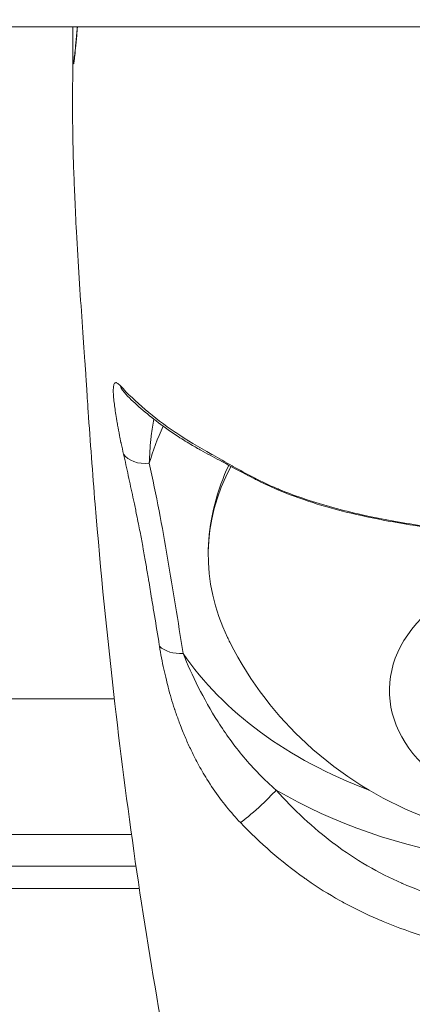
# Model space of a CAD drawing. Units: millimetres. Extents: x -26351 to 6961, y -11859 to -4016.
# Drawn here: x -23962 to -23951, y -10097 to -10071 of the extents above; entities that cross this region are included whole.
import ezdxf

# ---------------------------------------------------------------- set-up
doc = ezdxf.new("R2010")
doc.units = ezdxf.units.MM
doc.header["$MEASUREMENT"] = 0
doc.styles.get("Standard").update_dxf_attribs({"font": 'arial.ttf'})
doc.dimstyles.new('ISO-25', dxfattribs={"dimtxt": 2.5, "dimasz": 2.5, "dimexe": 1.25, "dimexo": 0.625, "dimtad": 1, "dimtxsty": 'Standard', "dimcen": 2.5, "dimadec": 0, "dimazin": 0, "dimtfac": 1, "dimtmove": 0, "dimatfit": 3, "dimfxl": 1, "dimarcsym": 0})

# ---------------------------------------------------------------- blocks, each defined once
blk = doc.blocks.new('*D44')
at = {"color": 0, "lineweight": -2, "transparency": 16777216}
for p, q in [((-25869.184, -4837.246), (-25910.434, -4837.246)), ((-25909.184, -4907.246), (-25909.184, -11068.428)), ((-25869.184, -11138.428), (-25910.434, -11138.428))]:
    blk.add_line(p, q, dxfattribs=at)
at = {"color": 0, "transparency": 16777216}
for points in [[(-25920.851, -4907.246), (-25897.517, -4907.246), (-25909.184, -4837.246)], [(-25920.851, -11068.428), (-25897.517, -11068.428), (-25909.184, -11138.428)]]:
    blk.add_solid(points, dxfattribs=at)
at = {"layer": 'Defpoints', "color": 0, "transparency": 16777216}
for p in [(-17993.964, -4837.246), (-25909.184, -11138.428), (-18824.928, -11138.428)]:
    blk.add_point(p, dxfattribs=at)
at = {"color": 0, "transparency": 16777216, "insert": (-26147.567, -7987.837), "char_height": 310, "attachment_point": 5, "rotation": 90}
blk.add_mtext('630', dxfattribs=at)

msp = doc.modelspace()

# ---------------------------------------------------------------- linework, layer by layer
at = {"color": 0, "linetype": 'Continuous', "lineweight": 0}
for p, q in [((-24645.567, -10070.879), (-23627.483, -10070.904)), ((-23959.277, -10088.501), (-24125.356, -10088.501)), ((-24125.806, -10092.05), (-23958.827, -10092.05)), ((-23953.983, -10091.92), (-23953.986, -10091.92)), ((-23953.62, -10092.217), (-23953.617, -10092.217)), ((-24125.924, -10092.878), (-23958.709, -10092.878)), ((-23952.634, -10092.878), (-23952.634, -10092.878)), ((-24126.011, -10093.47), (-23958.622, -10093.47)), ((-23953.886, -10093.47), (-23953.885, -10093.47))]:
    msp.add_line(p, q, dxfattribs=at)
at = {"color": 0, "linetype": 'Continuous', "lineweight": 0, "extrusion": (0, 0, -1)}
for centre, major_axis, ratio, start_param, end_param in [((-23958.444, -10079.993), (-0.535, -0.525), 0.932503, 0.000014, 0.384829), ((-23958.361, -10081.794), (-0.734, -0.156), 0.702076, -1.42307, -0.277162), ((-23947.316, -10084.733), (-9.5, 0), 0.704346, -0.328219, 0.354853), ((-23947.316, -10088.282), (4.75, 0), 0.704346, -5.6276, 0.655585), ((-23947.316, -10084.404), (12.013, 0), 0.704346, 0.341705, 2.268745)]:
    msp.add_ellipse(centre, major_axis=major_axis, ratio=ratio, start_param=start_param, end_param=end_param, dxfattribs=at)
at = {"color": 0, "linetype": 'Continuous', "lineweight": 0}
for centre, major_axis, ratio, start_param, end_param in [((-23947.316, -10083.881), (-11.263, 0), 0.704346, -0.323811, -0.197235), ((-23957.475, -10086.774), (0.741, 0.116), 0.705594, -2.658219, -1.680634), ((-23947.316, -10083.881), (11.263, 0), 0.704346, -2.695176, -2.059173), ((-23955.518, -10091.283), (0.554, 0.506), 0.079375, -2.602767, -0.591775)]:
    msp.add_ellipse(centre, major_axis=major_axis, ratio=ratio, start_param=start_param, end_param=end_param, dxfattribs=at)
for points, knots in [([(-23960.363, -10071.174), (-23960.363, -10071.198), (-23960.363, -10071.222), (-23960.363, -10071.308), (-23960.363, -10071.366), (-23960.362, -10071.477), (-23960.362, -10071.529), (-23960.362, -10071.578), (-23960.362, -10071.582), (-23960.361, -10071.63), (-23960.361, -10071.67), (-23960.359, -10071.744), (-23960.358, -10071.777), (-23960.354, -10071.835), (-23960.352, -10071.855), (-23960.345, -10071.863), (-23960.341, -10071.852), (-23960.332, -10071.797), (-23960.326, -10071.753), (-23960.312, -10071.63), (-23960.304, -10071.551), (-23960.285, -10071.357), (-23960.274, -10071.241), (-23960.256, -10071.042), (-23960.249, -10070.971), (-23960.242, -10070.896)], [-15.870962, -15.870962, -15.870962, -15.870962, -15.835465, -15.835465, -15.739561, -15.739561, -15.635445, -15.635445, -15.62767, -15.62767, -15.522728, -15.522728, -15.400236, -15.400236, -15.232418, -15.232418, -15.059878, -15.059878, -14.882855, -14.882855, -14.702197, -14.702197, -14.518591, -14.518591, -14.42677, -14.42677, -14.42677, -14.42677]), ([(-23960.322, -10071.668), (-23960.322, -10071.668), (-23960.316, -10071.625), (-23960.296, -10071.439), (-23960.276, -10071.224), (-23960.249, -10070.923), (-23960.248, -10070.909), (-23960.247, -10070.896)], [2.583711, 2.583711, 2.583711, 2.583711, 4.358483, 4.358483, 8.101244, 8.101244, 8.270298, 8.270298, 8.270298, 8.270298]), ([(-23956.355, -10104.87), (-23956.987, -10102.416), (-23957.518, -10099.91), (-23958.498, -10094.501), (-23958.923, -10091.567), (-23959.464, -10086.891), (-23959.636, -10085.158), (-23959.847, -10082.591), (-23959.91, -10081.749), (-23959.978, -10080.728), (-23959.995, -10080.468), (-23960.008, -10080.266), (-23960.009, -10080.241), (-23960.012, -10080.199), (-23960.015, -10080.159), (-23960.026, -10079.99), (-23960.038, -10079.819), (-23960.07, -10079.346), (-23960.095, -10078.998), (-23960.173, -10077.89), (-23960.227, -10077.086), (-23960.305, -10075.618), (-23960.324, -10075.13), (-23960.349, -10074.447), (-23960.356, -10074.211), (-23960.366, -10073.759), (-23960.369, -10073.559), (-23960.372, -10073.187), (-23960.373, -10073.046), (-23960.372, -10072.805), (-23960.372, -10072.75), (-23960.372, -10072.653), (-23960.371, -10072.614), (-23960.371, -10072.534), (-23960.371, -10072.491), (-23960.37, -10072.408), (-23960.37, -10072.367), (-23960.369, -10072.29), (-23960.369, -10072.254), (-23960.368, -10072.153), (-23960.367, -10072.096), (-23960.366, -10071.945), (-23960.365, -10071.867), (-23960.364, -10071.679), (-23960.364, -10071.559), (-23960.363, -10071.333), (-23960.363, -10071.256), (-23960.363, -10071.174)], [0, 0, 0, 0, 9.882124, 9.882124, 21.36813, 21.36813, 28.160031, 28.160031, 31.273402, 31.273402, 32.274394, 32.274394, 32.507763, 32.507763, 33.00281, 33.00281, 34.22002, 34.22002, 36.631421, 36.631421, 41.276693, 41.276693, 44.937082, 44.937082, 46.90536, 46.90536, 48.335585, 48.335585, 49.106462, 49.106462, 49.312473, 49.312473, 49.436759, 49.436759, 49.561766, 49.561766, 49.686959, 49.686959, 49.811471, 49.811471, 50.061511, 50.061511, 50.559116, 50.559116, 51.351583, 51.351583, 51.703437, 51.703437, 51.703437, 51.703437]), ([(-23959.124, -10080.292), (-23959.139, -10080.276), (-23959.152, -10080.263), (-23959.178, -10080.24), (-23959.19, -10080.231), (-23959.212, -10080.219), (-23959.223, -10080.215), (-23959.234, -10080.213), (-23959.236, -10080.213), (-23959.238, -10080.213), (-23959.238, -10080.213), (-23959.239, -10080.213), (-23959.25, -10080.213), (-23959.259, -10080.218), (-23959.268, -10080.226), (-23959.269, -10080.227), (-23959.277, -10080.236), (-23959.283, -10080.249), (-23959.289, -10080.266), (-23959.289, -10080.268), (-23959.29, -10080.271), (-23959.291, -10080.274), (-23959.292, -10080.277), (-23959.292, -10080.278), (-23959.297, -10080.298), (-23959.301, -10080.322), (-23959.303, -10080.362), (-23959.304, -10080.375), (-23959.305, -10080.407), (-23959.305, -10080.426), (-23959.305, -10080.447), (-23959.305, -10080.447), (-23959.304, -10080.484), (-23959.302, -10080.523), (-23959.298, -10080.578), (-23959.297, -10080.59), (-23959.293, -10080.631), (-23959.29, -10080.66), (-23959.287, -10080.691), (-23959.287, -10080.691), (-23959.281, -10080.747), (-23959.274, -10080.805), (-23959.258, -10080.925), (-23959.249, -10080.985), (-23959.228, -10081.118), (-23959.215, -10081.192), (-23959.198, -10081.287), (-23959.195, -10081.307), (-23959.175, -10081.416), (-23959.157, -10081.508), (-23959.127, -10081.661), (-23959.115, -10081.719), (-23959.101, -10081.789), (-23959.098, -10081.799), (-23959.077, -10081.9), (-23959.057, -10081.991), (-23959.037, -10082.085)], [0, 0, 0, 0, 0.000167903, 0.000167903, 0.000344099, 0.000344099, 0.000524353, 0.000524353, 0.000566279, 0.000566279, 0.000574288, 0.000574288, 0.000574288, 0.000813337, 0.000813337, 0.000830557, 0.000830557, 0.001074816, 0.001074816, 0.0010961, 0.0010961, 0.001132558, 0.001132558, 0.001139869, 0.001139869, 0.001414612, 0.001414612, 0.001535364, 0.001535364, 0.001698838, 0.001698838, 0.00170258, 0.00170258, 0.001993659, 0.001993659, 0.002078526, 0.002078526, 0.002265117, 0.002265117, 0.002266223, 0.002266223, 0.002607696, 0.002607696, 0.0029328, 0.0029328, 0.003299907, 0.003299907, 0.00339601, 0.00339601, 0.003826983, 0.003826983, 0.00408858, 0.00408858, 0.004134557, 0.004134557, 0.004530234, 0.004530234, 0.004530234, 0.004530234]), ([(-23959.124, -10080.292), (-23958.928, -10080.505), (-23958.711, -10080.711), (-23958.47, -10080.916), (-23958.468, -10080.916), (-23958.228, -10081.12), (-23957.967, -10081.321), (-23957.675, -10081.517), (-23957.671, -10081.52), (-23957.381, -10081.714), (-23957.066, -10081.898), (-23956.717, -10082.097), (-23956.708, -10082.101), (-23956.535, -10082.2), (-23956.364, -10082.297), (-23956.18, -10082.399), (-23956.172, -10082.404), (-23955.988, -10082.507), (-23955.808, -10082.606), (-23955.612, -10082.708), (-23955.601, -10082.713), (-23955.406, -10082.813), (-23955.215, -10082.903), (-23954.996, -10082.995), (-23954.978, -10083.003), (-23954.763, -10083.092), (-23954.556, -10083.169), (-23954.31, -10083.253), (-23954.282, -10083.262), (-23953.8, -10083.423), (-23953.312, -10083.557), (-23952.733, -10083.687), (-23952.682, -10083.698), (-23952.396, -10083.76), (-23952.154, -10083.807), (-23951.839, -10083.863), (-23951.774, -10083.875), (-23951.462, -10083.927), (-23951.21, -10083.965), (-23950.874, -10084.011), (-23950.795, -10084.022), (-23950.379, -10084.075), (-23950.033, -10084.113), (-23949.428, -10084.173), (-23949.172, -10084.196), (-23948.814, -10084.228), (-23948.716, -10084.237), (-23948.358, -10084.269), (-23948.095, -10084.293), (-23947.733, -10084.329), (-23947.634, -10084.339), (-23947.27, -10084.377), (-23947.005, -10084.406), (-23946.643, -10084.448), (-23946.545, -10084.459), (-23946.181, -10084.502), (-23945.914, -10084.534), (-23945.55, -10084.58), (-23945.453, -10084.592), (-23945.088, -10084.638), (-23944.82, -10084.672), (-23944.46, -10084.72), (-23944.365, -10084.733), (-23943.651, -10084.83), (-23943.051, -10084.918), (-23942.381, -10085.027), (-23942.295, -10085.041), (-23941.961, -10085.097), (-23941.716, -10085.139), (-23941.396, -10085.198), (-23941.315, -10085.213), (-23940.998, -10085.273), (-23940.766, -10085.319), (-23940.467, -10085.383), (-23940.394, -10085.398), (-23940.027, -10085.478), (-23939.742, -10085.545), (-23939.252, -10085.67), (-23939.043, -10085.727), (-23938.783, -10085.802), (-23938.725, -10085.819), (-23938.208, -10085.974), (-23937.787, -10086.12), (-23937.358, -10086.295), (-23937.316, -10086.312), (-23937.103, -10086.402), (-23936.936, -10086.477), (-23936.743, -10086.573), (-23936.71, -10086.59), (-23936.516, -10086.69), (-23936.362, -10086.777), (-23936.192, -10086.884), (-23936.167, -10086.901), (-23935.826, -10087.122), (-23935.555, -10087.341), (-23935.313, -10087.585), (-23935.299, -10087.599), (-23935.058, -10087.848), (-23934.875, -10088.097), (-23934.735, -10088.367), (-23934.73, -10088.378), (-23934.592, -10088.653), (-23934.509, -10088.931), (-23934.477, -10089.227), (-23934.477, -10089.232), (-23934.461, -10089.383), (-23934.46, -10089.533), (-23934.472, -10089.688), (-23934.472, -10089.69), (-23934.485, -10089.847), (-23934.511, -10090.005), (-23934.633, -10090.481), (-23934.769, -10090.8), (-23934.964, -10091.129), (-23934.969, -10091.136), (-23935.066, -10091.297), (-23935.171, -10091.45), (-23935.297, -10091.614), (-23935.305, -10091.625), (-23935.431, -10091.786), (-23935.561, -10091.937), (-23935.716, -10092.1), (-23935.729, -10092.113), (-23936.039, -10092.433), (-23936.381, -10092.729), (-23936.792, -10093.029), (-23936.815, -10093.046), (-23937.226, -10093.341), (-23937.655, -10093.605), (-23938.168, -10093.873), (-23938.204, -10093.892), (-23938.716, -10094.152), (-23939.223, -10094.372), (-23939.808, -10094.584), (-23939.857, -10094.602), (-23940.441, -10094.807), (-23941.006, -10094.971), (-23941.663, -10095.123), (-23941.725, -10095.137), (-23942.053, -10095.209), (-23942.323, -10095.262), (-23942.931, -10095.365), (-23943.271, -10095.413), (-23943.686, -10095.459), (-23943.757, -10095.466), (-23944.45, -10095.535), (-23945.083, -10095.567), (-23945.812, -10095.564), (-23945.892, -10095.563), (-23946.255, -10095.557), (-23946.539, -10095.546), (-23947.184, -10095.506), (-23947.546, -10095.472), (-23947.989, -10095.417), (-23948.072, -10095.407), (-23948.792, -10095.307), (-23949.427, -10095.184), (-23950.142, -10095.008), (-23950.226, -10094.987), (-23950.584, -10094.894), (-23950.856, -10094.817), (-23951.483, -10094.62), (-23951.836, -10094.494), (-23952.252, -10094.324), (-23952.32, -10094.295), (-23952.671, -10094.143), (-23952.951, -10094.008), (-23953.273, -10093.833), (-23953.321, -10093.807), (-23953.66, -10093.616), (-23953.944, -10093.438), (-23954.247, -10093.228), (-23954.276, -10093.207), (-23954.906, -10092.761), (-23955.46, -10092.276), (-23955.973, -10091.739)], [0, 0, 0, 0, 0.0021987, 0.0021987, 0.00220941, 0.00220941, 0.00439741, 0.00439741, 0.00442806, 0.00442806, 0.00659611, 0.00659611, 0.00664781, 0.00664781, 0.00769546, 0.00769546, 0.00774594, 0.00774594, 0.00879481, 0.00879481, 0.00885494, 0.00885494, 0.00989416, 0.00989416, 0.00998727, 0.00998727, 0.01099352, 0.01099352, 0.01112262, 0.01112262, 0.01319222, 0.01319222, 0.01339019, 0.01339019, 0.01429157, 0.01429157, 0.01452428, 0.01452428, 0.01539092, 0.01539092, 0.01565707, 0.01565707, 0.01678348, 0.01678348, 0.01758963, 0.01758963, 0.01789367, 0.01789367, 0.01868898, 0.01868898, 0.01898738, 0.01898738, 0.01978833, 0.01978833, 0.02008182, 0.02008182, 0.02088768, 0.02088768, 0.02118066, 0.02118066, 0.02198703, 0.02198703, 0.02227967, 0.02227967, 0.02418574, 0.02418574, 0.02446948, 0.02446948, 0.02528509, 0.02528509, 0.02556164, 0.02556164, 0.02638444, 0.02638444, 0.02665157, 0.02665157, 0.02773971, 0.02773971, 0.02858314, 0.02858314, 0.02882541, 0.02882541, 0.03078185, 0.03078185, 0.03099368, 0.03099368, 0.0318812, 0.0318812, 0.03206853, 0.03206853, 0.03298055, 0.03298055, 0.03314286, 0.03314286, 0.03517925, 0.03517925, 0.03530323, 0.03530323, 0.03737796, 0.03737796, 0.03746169, 0.03746169, 0.03957666, 0.03957666, 0.03961284, 0.03961284, 0.04067601, 0.04067601, 0.04068896, 0.04068896, 0.04176653, 0.04176653, 0.04392378, 0.04392378, 0.04397407, 0.04397407, 0.04500284, 0.04500284, 0.04507342, 0.04507342, 0.04608235, 0.04608235, 0.04617277, 0.04617277, 0.04824545, 0.04824545, 0.04837147, 0.04837147, 0.05041391, 0.05041391, 0.05057018, 0.05057018, 0.05258631, 0.05258631, 0.05276888, 0.05276888, 0.05476237, 0.05476237, 0.05496758, 0.05496758, 0.05585061, 0.05585061, 0.0569414, 0.0569414, 0.05716629, 0.05716629, 0.0591243, 0.0591243, 0.05936499, 0.05936499, 0.06021696, 0.06021696, 0.0613136, 0.0613136, 0.06156369, 0.06156369, 0.06350547, 0.06350547, 0.0637624, 0.0637624, 0.06460783, 0.06460783, 0.0657378, 0.0657378, 0.0659611, 0.0659611, 0.06689404, 0.06689404, 0.06706045, 0.06706045, 0.06805512, 0.06805512, 0.0681598, 0.0681598, 0.07035851, 0.07035851, 0.07035851, 0.07035851]), ([(-23935.194, -10088.762), (-23935.204, -10088.37), (-23935.327, -10088.027), (-23935.867, -10087.314), (-23936.301, -10086.942), (-23937.402, -10086.328), (-23938.061, -10086.071), (-23939.562, -10085.613), (-23940.401, -10085.414), (-23942.202, -10085.066), (-23943.178, -10084.912), (-23945.121, -10084.644), (-23946.103, -10084.52), (-23947.992, -10084.312), (-23948.924, -10084.24), (-23950.245, -10084.109), (-23950.678, -10084.059), (-23951.489, -10083.946), (-23951.87, -10083.883), (-23953.002, -10083.667), (-23953.695, -10083.489), (-23954.657, -10083.163), (-23954.981, -10083.033), (-23955.358, -10082.856), (-23955.437, -10082.818), (-23955.541, -10082.766), (-23955.569, -10082.752), (-23955.681, -10082.695), (-23955.763, -10082.653), (-23956.083, -10082.484), (-23956.306, -10082.365), (-23956.687, -10082.162), (-23956.85, -10082.074), (-23957.037, -10081.969), (-23957.067, -10081.952), (-23957.14, -10081.911), (-23957.183, -10081.885), (-23957.356, -10081.784), (-23957.483, -10081.705), (-23957.97, -10081.388), (-23958.288, -10081.144), (-23958.719, -10080.771), (-23958.853, -10080.647), (-23958.979, -10080.518)], [0, 0, 0, 0, 3.752893, 3.752893, 7.495192, 7.495192, 10.892594, 10.892594, 14.118246, 14.118246, 17.241589, 17.241589, 20.151308, 20.151308, 22.961465, 22.961465, 24.390806, 24.390806, 25.760048, 25.760048, 28.661694, 28.661694, 30.269285, 30.269285, 30.701294, 30.701294, 30.86328, 30.86328, 31.349289, 31.349289, 32.807955, 32.807955, 33.901376, 33.901376, 34.106389, 34.106389, 34.413908, 34.413908, 35.33654, 35.33654, 38.10713, 38.10713, 39.442347, 39.442347, 39.442347, 39.442347]), ([(-23958.361, -10082.327), (-23958.355, -10082.114), (-23958.342, -10081.906), (-23958.321, -10081.705), (-23958.317, -10081.671), (-23958.313, -10081.637), (-23958.31, -10081.604), (-23958.292, -10081.454), (-23958.269, -10081.308), (-23958.242, -10081.169)], [0, 0, 0, 0, 0.000904149, 0.000904149, 0.000904149, 0.001056151, 0.001056151, 0.001056151, 0.001737519, 0.001737519, 0.001737519, 0.001737519]), ([(-23958.093, -10087.119), (-23958.1, -10087.076), (-23958.107, -10087.033), (-23958.156, -10086.733), (-23958.199, -10086.475), (-23958.26, -10086.102), (-23958.28, -10085.986), (-23958.299, -10085.869), (-23958.299, -10085.869), (-23958.326, -10085.709), (-23958.352, -10085.55), (-23958.38, -10085.381), (-23958.382, -10085.371), (-23958.394, -10085.298), (-23958.405, -10085.234), (-23958.435, -10085.055), (-23958.455, -10084.939), (-23958.487, -10084.755), (-23958.499, -10084.687), (-23958.512, -10084.618), (-23958.512, -10084.616), (-23958.519, -10084.576), (-23958.526, -10084.538), (-23958.556, -10084.373), (-23958.58, -10084.246), (-23958.618, -10084.051), (-23958.632, -10083.982), (-23958.661, -10083.834), (-23958.677, -10083.754), (-23958.715, -10083.567), (-23958.738, -10083.459), (-23958.8, -10083.165), (-23958.84, -10082.978), (-23958.921, -10082.604), (-23958.963, -10082.418), (-23959.015, -10082.182), (-23959.026, -10082.134), (-23959.037, -10082.085)], [0, 0, 0, 0, 0.000183264, 0.000183264, 0.001280622, 0.001280622, 0.001775652, 0.001775652, 0.001778697, 0.001778697, 0.002456566, 0.002456566, 0.002499598, 0.002499598, 0.002771466, 0.002771466, 0.003262988, 0.003262988, 0.003551304, 0.003551304, 0.003557154, 0.003557154, 0.003719167, 0.003719167, 0.004253629, 0.004253629, 0.004541742, 0.004541742, 0.00487682, 0.00487682, 0.005327709, 0.005327709, 0.006112708, 0.006112708, 0.006897707, 0.006897707, 0.007102607, 0.007102607, 0.007102607, 0.007102607]), ([(-23958.361, -10082.327), (-23958.273, -10082.74), (-23958.187, -10083.154), (-23958.106, -10083.568), (-23958.025, -10083.983), (-23957.95, -10084.398), (-23957.88, -10084.813), (-23957.809, -10085.228), (-23957.742, -10085.644), (-23957.675, -10086.059), (-23957.607, -10086.475), (-23957.54, -10086.891), (-23957.475, -10087.306)], [0, 0, 0, 0, 0.001781251, 0.001781251, 0.001781251, 0.003562503, 0.003562503, 0.003562503, 0.005343754, 0.005343754, 0.005343754, 0.007125006, 0.007125006, 0.007125006, 0.007125006]), ([(-23956.816, -10084.733), (-23956.816, -10084.014), (-23956.667, -10083.295), (-23956.352, -10082.541), (-23956.316, -10082.46), (-23956.279, -10082.379)], [4.0568037, 4.0568037, 4.0568037, 4.0568037, 4.3427051, 4.3427051, 4.37738, 4.37738, 4.37738, 4.37738]), ([(-23938.323, -10086.89), (-23938.748, -10087.768), (-23939.287, -10088.522), (-23940.554, -10089.888), (-23941.297, -10090.455), (-23942.955, -10091.431), (-23943.874, -10091.782), (-23945.849, -10092.267), (-23946.905, -10092.355), (-23949.066, -10092.224), (-23950.174, -10091.992), (-23952.288, -10091.129), (-23953.301, -10090.538), (-23954.999, -10088.969), (-23955.707, -10088.09), (-23956.269, -10086.973), (-23956.289, -10086.931), (-23956.309, -10086.89)], [1.24343, 1.24343, 1.24343, 1.24343, 1.49407, 1.49407, 1.78973, 1.78973, 2.150384, 2.150384, 2.572084, 2.572084, 3.011291, 3.011291, 3.405514, 3.405514, 3.716774, 3.716774, 3.728585, 3.728585, 3.728585, 3.728585]), ([(-23958.093, -10087.119), (-23958.077, -10087.22), (-23958.06, -10087.322), (-23958.022, -10087.522), (-23958.002, -10087.621), (-23957.96, -10087.815), (-23957.938, -10087.91), (-23957.899, -10088.068), (-23957.883, -10088.131), (-23957.842, -10088.289), (-23957.815, -10088.384), (-23957.76, -10088.571), (-23957.731, -10088.663), (-23957.699, -10088.762), (-23957.697, -10088.768), (-23957.662, -10088.873), (-23957.627, -10088.973), (-23957.575, -10089.115), (-23957.56, -10089.156), (-23957.521, -10089.258), (-23957.497, -10089.319), (-23957.43, -10089.483), (-23957.385, -10089.585), (-23957.292, -10089.79), (-23957.244, -10089.891), (-23957.125, -10090.126), (-23957.053, -10090.26), (-23956.935, -10090.463), (-23956.893, -10090.533), (-23956.744, -10090.773), (-23956.632, -10090.939), (-23956.399, -10091.252), (-23956.28, -10091.399), (-23956.095, -10091.609), (-23956.035, -10091.675), (-23955.973, -10091.739)], [0, 0, 0, 0, 0.00042328, 0.00042328, 0.000823639, 0.000823639, 0.001197106, 0.001197106, 0.001439749, 0.001439749, 0.001799686, 0.001799686, 0.002137224, 0.002137224, 0.002159623, 0.002159623, 0.00251869, 0.00251869, 0.002664334, 0.002664334, 0.002879498, 0.002879498, 0.003242627, 0.003242627, 0.003599372, 0.003599372, 0.004070657, 0.004070657, 0.004319247, 0.004319247, 0.004926652, 0.004926652, 0.005494751, 0.005494751, 0.005758995, 0.005758995, 0.005758995, 0.005758995]), ([(-23955.036, -10090.887), (-23955.352, -10090.617), (-23955.633, -10090.326), (-23956.14, -10089.72), (-23956.361, -10089.411), (-23956.755, -10088.794), (-23956.926, -10088.488), (-23957.229, -10087.89), (-23957.36, -10087.597), (-23957.475, -10087.306)], [0, 0, 0, 0, 0.00128035, 0.00128035, 0.002560701, 0.002560701, 0.003841051, 0.003841051, 0.005121401, 0.005121401, 0.005121401, 0.005121401]), ([(-23955.036, -10090.887), (-23954.575, -10091.407), (-23954.073, -10091.879), (-23953.516, -10092.295), (-23953.513, -10092.298), (-23953.236, -10092.505), (-23952.949, -10092.695), (-23952.651, -10092.869), (-23952.646, -10092.872), (-23952.349, -10093.044), (-23952.051, -10093.195), (-23951.737, -10093.332), (-23951.729, -10093.335), (-23951.417, -10093.47), (-23951.106, -10093.585), (-23950.778, -10093.692), (-23950.767, -10093.696), (-23950.442, -10093.801), (-23950.12, -10093.891), (-23949.783, -10093.976), (-23949.769, -10093.98), (-23949.101, -10094.146), (-23948.444, -10094.269), (-23947.762, -10094.354), (-23947.741, -10094.356), (-23947.403, -10094.397), (-23947.085, -10094.426), (-23946.742, -10094.447), (-23946.719, -10094.449), (-23946.379, -10094.469), (-23946.061, -10094.478), (-23945.718, -10094.479), (-23945.692, -10094.479), (-23945.015, -10094.479), (-23944.379, -10094.442), (-23943.727, -10094.369), (-23943.696, -10094.366), (-23943.374, -10094.328), (-23943.086, -10094.286), (-23942.768, -10094.232), (-23942.735, -10094.227), (-23942.421, -10094.171), (-23942.143, -10094.115), (-23941.835, -10094.043), (-23941.8, -10094.035), (-23941.194, -10093.891), (-23940.654, -10093.728), (-23940.107, -10093.529), (-23940.072, -10093.516), (-23939.765, -10093.402), (-23939.503, -10093.294), (-23939.033, -10093.083), (-23938.823, -10092.981), (-23938.584, -10092.857), (-23938.55, -10092.838), (-23938.084, -10092.589), (-23937.695, -10092.344), (-23937.314, -10092.066), (-23937.284, -10092.043), (-23936.913, -10091.765), (-23936.612, -10091.5), (-23936.326, -10091.2), (-23936.301, -10091.173), (-23936.163, -10091.024), (-23936.058, -10090.9), (-23935.847, -10090.627), (-23935.745, -10090.478), (-23935.639, -10090.301), (-23935.623, -10090.274), (-23935.454, -10089.976), (-23935.344, -10089.708), (-23935.268, -10089.415), (-23935.261, -10089.387), (-23935.228, -10089.241), (-23935.21, -10089.124), (-23935.199, -10088.981), (-23935.197, -10088.953), (-23935.193, -10088.87), (-23935.193, -10088.816), (-23935.194, -10088.762)], [0, 0, 0, 0, 0.00207287, 0.00207287, 0.00208652, 0.00208652, 0.00311091, 0.00311091, 0.00312978, 0.00312978, 0.00414719, 0.00414719, 0.00417304, 0.00417304, 0.00518181, 0.00518181, 0.0052163, 0.0052163, 0.00621575, 0.00621575, 0.00625956, 0.00625956, 0.00828346, 0.00828346, 0.00834608, 0.00834608, 0.00931723, 0.00931723, 0.00938934, 0.00938934, 0.01035103, 0.01035103, 0.0104326, 0.0104326, 0.01241875, 0.01241875, 0.01251912, 0.01251912, 0.01345272, 0.01345272, 0.01356238, 0.01356238, 0.0144869, 0.0144869, 0.01460564, 0.01460564, 0.01655567, 0.01655567, 0.01669216, 0.01669216, 0.01773542, 0.01773542, 0.01862548, 0.01862548, 0.01877868, 0.01877868, 0.02069653, 0.02069653, 0.0208652, 0.0208652, 0.0227696, 0.0227696, 0.02295172, 0.02295172, 0.02380596, 0.02380596, 0.0248447, 0.0248447, 0.02503824, 0.02503824, 0.02692266, 0.02692266, 0.02712477, 0.02712477, 0.02796279, 0.02796279, 0.02816803, 0.02816803, 0.02857049, 0.02857049, 0.02857049, 0.02857049])]:
    msp.add_open_spline(points, degree=3, knots=knots, dxfattribs=at)
for points in [[(-23960.363, -10071.174), (-23960.363, -10071.089), (-23960.363, -10070.996), (-23960.363, -10070.896)], [(-23959.155, -10080.26), (-23959.155, -10080.26), (-23959.155, -10080.26), (-23959.155, -10080.26)], [(-23956.265, -10082.352), (-23956.265, -10082.352), (-23956.265, -10082.351), (-23956.265, -10082.351)]]:
    msp.add_open_spline(points, degree=3, dxfattribs=at)

# ---------------------------------------------------------------- dimensions: what is measured, and where the dimension line sits
dim = msp.add_linear_dim(base=(-25909.184, -11138.428), p1=(-17993.964, -4837.246), p2=(-18824.928, -11138.428), angle=90, text='630', dimstyle='ISO-25', override={"dimtxt": 310, "dimasz": 70, "dimgap": 80, "dimtad": 3, "dimfxl": 40, "dimfxlon": 1})
dim.commit()
dim.dimension.update_dxf_attribs({"geometry": '*D44', "text_midpoint": (-26147.567, -7987.837)})

doc.saveas('drawing.dxf')
